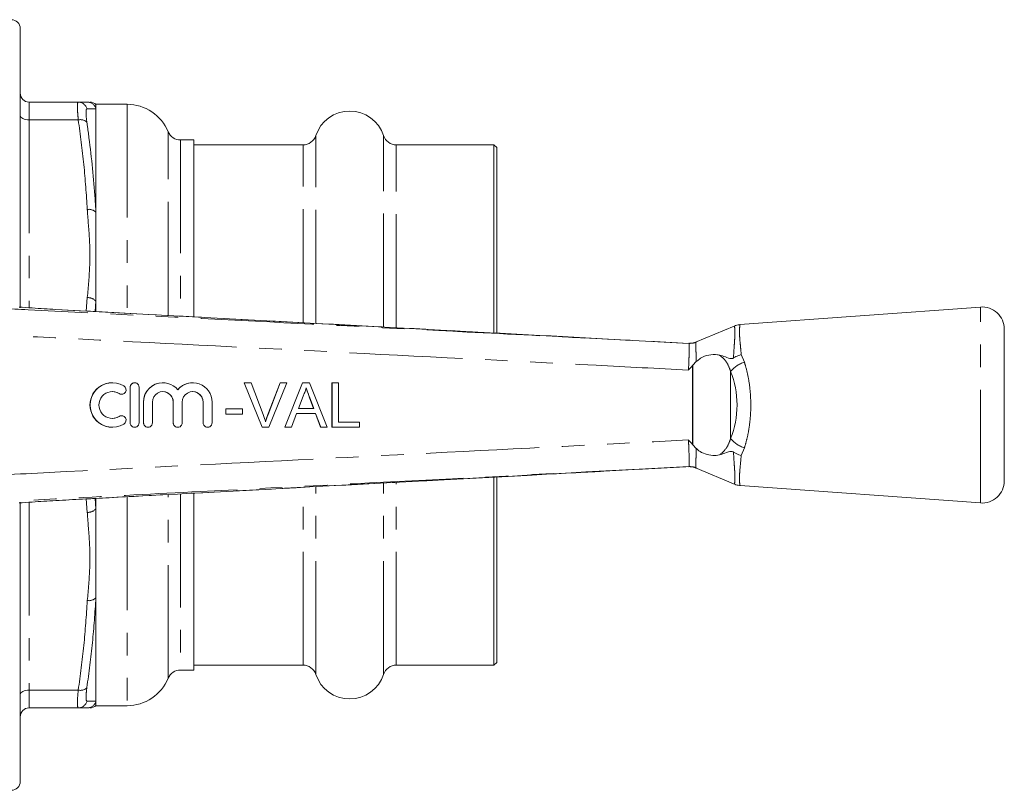
# Model space of a CAD drawing. Units: millimetres. Extents: x 144 to 263, y 89 to 261.
# Drawn here: x 208 to 263, y 89 to 132 of the extents above; entities that cross this region are included whole.
import ezdxf

# ---------------------------------------------------------------- set-up
doc = ezdxf.new("R2010")
doc.units = ezdxf.units.MM
doc.linetypes.add('PHANTOM', pattern=[12.7, 6.35, -1.27, 1.27, -1.27, 1.27, -1.27])

msp = doc.modelspace()

# ---------------------------------------------------------------- linework, layer by layer
at = {"color": 7, "linetype": 'Continuous', "lineweight": 15}
for p, q in [((207.909, 131.815), (207.909, 116.138)), ((211.17, 127.69), (208.409, 127.69)), ((213.909, 127.565), (212.159, 127.565)), ((212.159, 127.565), (212.159, 127.318)), ((212.159, 127.318), (212.159, 121.497)), ((217.659, 125.565), (216.909, 125.565)), ((217.659, 123.572), (217.659, 125.565)), ((223.794, 125.29), (217.659, 125.29)), ((234.509, 125.29), (229.025, 125.29)), ((234.659, 125.14), (234.509, 125.29)), ((234.509, 123.334), (234.509, 125.29)), ((234.659, 123.204), (234.659, 125.14)), ((217.659, 115.651), (217.659, 123.572)), ((234.509, 114.753), (234.509, 123.334)), ((234.659, 114.746), (234.659, 123.204)), ((212.159, 121.497), (212.159, 116.51)), ((212.159, 116.51), (212.159, 115.946)), ((261.818, 116.19), (248.315, 115.201)), ((240.92, 114.393), (209.916, 116.056)), ((209.916, 116.053), (209.916, 116.055)), ((248, 115.123), (245.826, 114.21)), ((263.159, 106.437), (263.159, 114.943)), ((245.454, 114.151), (245.454, 114.151)), ((245.654, 112.903), (245.667, 112.917)), ((245.867, 113.125), (245.667, 112.917)), ((213.082, 111.94), (213.077, 111.94)), ((214.078, 111.69), (214.078, 109.69)), ((214.083, 111.69), (214.083, 109.69)), ((214.333, 111.94), (214.328, 111.94)), ((214.583, 109.69), (214.583, 111.69)), ((215.919, 111.94), (215.914, 111.94)), ((217.593, 111.94), (217.588, 111.94)), ((221.489, 109.44), (220.481, 111.94)), ((220.487, 111.94), (220.481, 111.94)), ((221.495, 109.44), (220.487, 111.94)), ((220.487, 111.94), (220.869, 111.94)), ((220.869, 111.94), (221.549, 110.148)), ((221.816, 110.148), (222.498, 111.94)), ((221.822, 110.148), (222.503, 111.94)), ((222.885, 111.94), (221.877, 109.44)), ((222.503, 111.94), (222.498, 111.94)), ((222.503, 111.94), (222.885, 111.94)), ((222.765, 109.44), (223.757, 111.94)), ((222.77, 109.44), (223.762, 111.94)), ((223.762, 111.94), (223.757, 111.94)), ((223.762, 111.94), (224.16, 111.94)), ((224.16, 111.94), (225.152, 109.44)), ((225.414, 109.44), (225.414, 111.94)), ((225.419, 111.94), (225.414, 111.94)), ((225.419, 109.44), (225.419, 111.94)), ((225.419, 111.94), (225.771, 111.94)), ((225.771, 111.94), (225.771, 109.728)), ((213.598, 111.294), (213.603, 111.294)), ((223.79, 111.19), (223.534, 110.498)), ((224.382, 110.498), (224.14, 111.155)), ((224.388, 110.498), (224.145, 111.155)), ((214.827, 110.853), (214.827, 109.69)), ((214.833, 110.853), (214.833, 109.69)), ((215.333, 109.69), (215.333, 110.853)), ((216.501, 110.853), (216.501, 109.69)), ((216.506, 110.853), (216.506, 109.69)), ((217.006, 109.69), (217.006, 110.853)), ((218.175, 110.853), (218.175, 109.69)), ((218.18, 110.853), (218.18, 109.69)), ((218.68, 109.69), (218.68, 110.853)), ((213.603, 110.086), (213.598, 110.086)), ((219.454, 110.177), (219.454, 110.466)), ((219.459, 110.466), (219.454, 110.466)), ((219.459, 110.177), (219.454, 110.177)), ((219.459, 110.177), (219.459, 110.466)), ((219.459, 110.466), (220.388, 110.466)), ((220.388, 110.177), (219.459, 110.177)), ((220.388, 110.466), (220.388, 110.177)), ((223.428, 110.209), (223.144, 109.44)), ((224.494, 110.209), (223.428, 110.209)), ((223.534, 110.498), (224.388, 110.498)), ((224.773, 109.44), (224.488, 110.209)), ((224.778, 109.44), (224.494, 110.209)), ((225.771, 109.728), (226.957, 109.728)), ((226.957, 109.728), (226.957, 109.44)), ((213.077, 109.44), (213.082, 109.44)), ((214.328, 109.44), (214.333, 109.44)), ((215.077, 109.44), (215.083, 109.44)), ((216.751, 109.44), (216.756, 109.44)), ((218.424, 109.44), (218.43, 109.44)), ((221.495, 109.44), (221.489, 109.44)), ((221.877, 109.44), (221.495, 109.44)), ((222.77, 109.44), (222.765, 109.44)), ((223.144, 109.44), (222.77, 109.44)), ((224.778, 109.44), (224.773, 109.44)), ((225.152, 109.44), (224.778, 109.44)), ((225.419, 109.44), (225.414, 109.44)), ((226.957, 109.44), (225.419, 109.44)), ((245.654, 108.477), (245.667, 108.463)), ((245.667, 108.463), (245.866, 108.255)), ((240.679, 106.974), (245.454, 107.229)), ((245.454, 107.229), (245.454, 107.229)), ((245.826, 107.17), (248.054, 106.234)), ((234.509, 96.09), (234.509, 106.627)), ((234.659, 96.24), (234.659, 106.639)), ((248.321, 106.178), (261.818, 105.19)), ((217.659, 95.815), (217.659, 105.724)), ((207.909, 105.235), (207.909, 89.565)), ((209.916, 105.325), (209.916, 105.327)), ((212.159, 105.444), (212.159, 104.87)), ((212.159, 104.87), (212.159, 99.883)), ((212.159, 99.883), (212.159, 94.062)), ((234.509, 96.09), (234.659, 96.24)), ((216.909, 95.815), (217.659, 95.815)), ((217.659, 96.09), (223.794, 96.09)), ((229.025, 96.09), (234.509, 96.09)), ((212.159, 94.062), (212.159, 93.821)), ((211.17, 93.69), (208.409, 93.69)), ((212.159, 93.815), (213.909, 93.815))]:
    msp.add_line(p, q, dxfattribs=at)
at = {"color": 8, "linetype": 'PHANTOM', "lineweight": 0}
for p, q in [((208.409, 127.69), (208.409, 126.69)), ((213.909, 127.565), (213.909, 115.845)), ((208.409, 126.69), (208.409, 116.148)), ((211.17, 126.69), (208.409, 126.69)), ((216.217, 123.972), (216.217, 126.027)), ((216.909, 125.565), (216.909, 115.7)), ((224.507, 123.783), (224.507, 125.808)), ((228.311, 123.783), (228.311, 125.808)), ((223.794, 123.334), (223.794, 125.29)), ((229.025, 123.334), (229.025, 125.29)), ((216.217, 115.736), (216.217, 123.972)), ((223.794, 115.324), (223.794, 123.334)), ((224.507, 115.287), (224.507, 123.783)), ((228.311, 115.079), (228.311, 123.783)), ((229.025, 115.046), (229.025, 123.334)), ((211.618, 115.964), (211.676, 116.715)), ((212.159, 116.51), (212.115, 115.938)), ((261.818, 105.19), (261.818, 116.19)), ((245.455, 114.15), (245.454, 114.151)), ((245.855, 114.212), (245.854, 114.212)), ((248.39, 113.521), (248.566, 113.095)), ((245.654, 108.477), (245.654, 112.903)), ((245.667, 112.917), (245.667, 108.463)), ((247.795, 112.565), (247.795, 108.815)), ((214.083, 111.69), (214.078, 111.69)), ((213.473, 111.33), (213.467, 111.33)), ((224.145, 111.155), (224.14, 111.155)), ((214.833, 110.853), (214.827, 110.853)), ((216.506, 110.853), (216.501, 110.853)), ((218.18, 110.853), (218.175, 110.853)), ((213.473, 110.05), (213.467, 110.05)), ((221.822, 110.148), (221.816, 110.148)), ((214.083, 109.69), (214.078, 109.69)), ((214.833, 109.69), (214.827, 109.69)), ((216.506, 109.69), (216.501, 109.69)), ((218.18, 109.69), (218.175, 109.69)), ((248.566, 108.285), (248.39, 107.859)), ((245.454, 107.229), (245.455, 107.23)), ((245.854, 107.168), (245.855, 107.168)), ((228.311, 95.572), (228.311, 106.299)), ((229.025, 96.09), (229.025, 106.335)), ((216.217, 95.353), (216.217, 105.65)), ((216.909, 105.683), (216.909, 95.815)), ((223.794, 96.09), (223.794, 106.059)), ((224.507, 95.572), (224.507, 106.092)), ((208.409, 105.232), (208.409, 94.69)), ((211.676, 104.665), (211.618, 105.417)), ((212.125, 105.444), (212.159, 104.87)), ((213.909, 105.528), (213.909, 93.815)), ((211.17, 94.69), (208.409, 94.69)), ((208.409, 94.69), (208.409, 93.69))]:
    msp.add_line(p, q, dxfattribs=at)
at = {"color": 8, "linetype": 'PHANTOM', "lineweight": 0, "flags": 128}
for points in [[(207.909, 126.94), (207.919, 126.891), (207.947, 126.844), (207.994, 126.801), (208.056, 126.763), (208.132, 126.732), (208.218, 126.709), (208.312, 126.695), (208.409, 126.69)], [(207.909, 94.44), (207.919, 94.489), (207.947, 94.536), (207.994, 94.579), (208.056, 94.617), (208.132, 94.648), (208.218, 94.671), (208.312, 94.685), (208.409, 94.69)]]:
    msp.add_lwpolyline(points, dxfattribs=at)
at = {"color": 7, "linetype": 'Continuous', "lineweight": 15, "flags": 128}
msp.add_lwpolyline([(245.454, 114.151), (242.664, 114.3), (240.92, 114.393)], dxfattribs=at)
at = {"color": 7, "linetype": 'Continuous', "lineweight": 15}
for centre, radius, start, end in [((207.409, 131.815), 0.5, 0, 90), ((208.409, 128.19), 0.5, 180, 270), ((211.823, 127.19), 0.5, 45.0097, 91.4513), ((213.909, 125.065), 2.5, 22.6199, 90), ((226.409, 125.19), 2, 18.0045, 161.9955), ((216.909, 126.315), 0.75, 202.6199, 270), ((223.794, 126.04), 0.75, 270, 341.9955), ((229.025, 126.04), 0.75, 198.0045, 270), ((261.909, 114.943), 1.25, 0, 94.1873), ((213.082, 110.69), 1.25, 58.6276, 301.3724), ((213.603, 111.544), 0.25, 238.6315, 58.6218), ((214.333, 111.69), 0.25, 359.9894, 180.0106), ((215.919, 110.853), 1.087, 39.6419, 180.0126), ((217.593, 110.853), 1.087, 359.9874, 140.3581), ((213.082, 110.69), 0.75, 58.6268, 301.3732), ((215.919, 110.853), 0.587, 359.9894, 180.0106), ((217.593, 110.853), 0.587, 359.9894, 180.0106), ((213.603, 109.836), 0.25, 301.3782, 121.3685), ((214.333, 109.69), 0.25, 179.9894, 0.0106), ((215.083, 109.69), 0.25, 179.9894, 0.0106), ((216.756, 109.69), 0.25, 179.9894, 0.0106), ((218.43, 109.69), 0.25, 179.9894, 0.0106), ((261.909, 106.437), 1.25, 265.8127, 0), ((216.909, 95.065), 0.75, 90, 157.3801), ((223.794, 95.34), 0.75, 18.0045, 90), ((229.025, 95.34), 0.75, 90, 161.9955), ((213.909, 96.315), 2.5, 270, 337.3801), ((226.409, 96.19), 2, 198.0045, 341.9955), ((208.409, 93.19), 0.5, 90, 180), ((211.823, 94.19), 0.5, 268.5487, 315.0205), ((207.409, 89.565), 0.5, 270, 0)]:
    msp.add_arc(centre, radius, start, end, dxfattribs=at)
at = {"color": 8, "linetype": 'PHANTOM', "lineweight": 0}
for centre, radius, start, end in [((211.169, 127.193), 0.497, 12.9739, 89.8449), ((211.676, 127.19), 0.5, 14.7371, 89.98), ((211.293, 126.212), 0.494, 43.1568, 104.3755), ((211.762, 121.131), 0.541, 42.7165, 99.109), ((211.714, 116.133), 0.584, 40.2405, 93.6867), ((245.506, 115.147), 0.997, 267.0737, 290.4009), ((249.021, 111.607), 1.556, 107.0206, 141.9852), ((249.021, 109.773), 1.556, 218.0148, 252.9794), ((245.506, 106.233), 0.997, 69.5991, 92.9263), ((211.714, 105.247), 0.584, 266.3133, 319.7595), ((211.762, 100.249), 0.541, 260.891, 317.2835), ((211.293, 95.168), 0.494, 255.6245, 316.8432), ((211.169, 94.187), 0.497, 270.1551, 347.0261), ((211.676, 94.19), 0.5, 270.02, 345.2629)]:
    msp.add_arc(centre, radius, start, end, dxfattribs=at)
msp.add_ellipse((245.988, 110.69), major_axis=(0, 3.396), ratio=0.638095, start_param=4.127501, end_param=5.297277, dxfattribs=at)
at = {"color": 7, "linetype": 'Continuous', "lineweight": 15}
for centre, major_axis, start_param, end_param in [((213.077, 110.69), (0, 1.25), 0, 3.141593), ((214.328, 111.69), (0, 0.25), 0, 1.570796), ((215.914, 110.853), (0, 1.087), 0, 1.570796), ((217.588, 110.853), (0, 1.087), 0, 0.878841), ((213.077, 110.69), (0, 0.75), 5.735515, 6.283185), ((213.598, 111.544), (0, 0.25), 2.593922, 3.141593), ((215.914, 110.853), (0, 0.587), 4.712389, 6.283185), ((217.588, 110.853), (0, 0.587), 4.712389, 6.283185), ((213.077, 110.69), (0, 0.75), 3.141593, 3.689263), ((213.598, 109.836), (0, 0.25), 0, 0.54767), ((214.328, 109.69), (0, 0.25), 1.570796, 3.141593), ((215.077, 109.69), (0, 0.25), 1.570796, 3.141593), ((216.751, 109.69), (0, 0.25), 1.570796, 3.141593), ((218.424, 109.69), (0, 0.25), 1.570796, 3.141593)]:
    msp.add_ellipse(centre, major_axis=major_axis, ratio=0.999778, start_param=start_param, end_param=end_param, dxfattribs=at)
at = {"color": 8, "linetype": 'PHANTOM', "lineweight": 0}
for points, knots in [([(211.17, 126.69), (211.153, 126.869), (211.119, 127.228), (211.118, 127.572), (211.143, 127.684), (211.167, 127.689), (211.17, 127.69)], [0, 0, 0, 0, 0.31403, 0.6287, 0.94077, 1, 1, 1, 1]), ([(211.653, 127.305), (211.649, 127.304), (211.626, 127.3), (211.601, 127.214), (211.602, 126.954), (211.636, 126.684), (211.653, 126.549)], [0, 0, 0, 0, 0.059293, 0.37138, 0.685867, 1, 1, 1, 1]), ([(212.159, 127.318), (212.104, 127.316), (211.992, 127.313), (211.766, 127.307), (211.653, 127.305)], [0, 0, 0, 0, 0.499598, 1, 1, 1, 1]), ([(211.676, 121.665), (211.621, 122.504), (211.509, 124.183), (211.283, 125.854), (211.17, 126.69)], [0, 0, 0, 0, 0.499595, 1, 1, 1, 1]), ([(211.653, 126.549), (211.693, 126.263), (211.892, 124.832), (212.065, 123.147), (212.145, 121.746), (212.159, 121.497)], [0, 0, 0, 0, 0.17054, 0.852917, 1, 1, 1, 1]), ([(211.676, 116.715), (211.733, 117.323), (211.846, 118.54), (211.809, 120.15), (211.703, 121.189), (211.679, 121.62), (211.676, 121.665)], [0, 0, 0, 0, 0.368932, 0.738534, 0.972999, 1, 1, 1, 1]), ([(205.368, 116.189), (206.362, 116.139), (211.35, 115.886), (220.559, 115.419), (231.204, 114.878), (239.578, 114.451), (243.731, 114.239), (245.455, 114.15)], [0, 0, 0, 0, 0.074393, 0.373275, 0.689184, 0.870998, 1, 1, 1, 1]), ([(240.92, 114.393), (237.507, 114.575), (230.633, 114.943), (220.298, 115.496), (213.377, 115.868), (209.916, 116.053)], [0, 0, 0, 0, 0.330247, 0.665123, 1, 1, 1, 1]), ([(247.954, 113.329), (247.965, 113.515), (247.987, 113.888), (248.022, 114.355), (248.035, 114.62), (248.037, 114.841), (248.027, 115.007), (248.007, 115.132), (248.011, 115.104), (248.012, 115.094)], [0, 0, 0, 0, 0.167698, 0.338047, 0.514341, 0.539051, 0.719034, 0.904896, 1, 1, 1, 1]), ([(248.318, 115.164), (248.319, 115.175), (248.324, 115.208), (248.301, 115.066), (248.284, 114.823), (248.302, 114.449), (248.344, 114.013), (248.376, 113.671), (248.39, 113.521)], [0, 0, 0, 0, 0.099427, 0.284585, 0.475054, 0.660173, 0.85067, 1, 1, 1, 1]), ([(245.421, 112.652), (243.694, 112.74), (237.01, 113.082), (225.37, 113.675), (213.737, 114.266), (207.06, 114.605), (205.34, 114.692)], [0, 0, 0, 0, 0.129294, 0.5002657, 0.8712374, 1, 1, 1, 1]), ([(245.421, 112.652), (245.43, 112.763), (245.452, 113.041), (245.459, 113.463), (245.463, 113.842), (245.468, 114.1), (245.46, 114.134), (245.455, 114.15)], [0, 0, 0, 0, 0.141865, 0.3566, 0.571471, 0.785693, 1, 1, 1, 1]), ([(245.852, 114.21), (245.852, 114.21), (245.849, 114.205), (245.848, 114.141), (245.845, 113.885), (245.853, 113.525), (245.863, 113.244), (245.867, 113.125)], [0, 0, 0, 0, 0.0000154, 0.2597519, 0.5307363, 0.8005515, 1, 1, 1, 1]), ([(245.854, 114.212), (245.853, 114.211), (245.853, 114.211), (245.852, 114.21), (245.852, 114.21)], [0, 0, 0, 0, 0.999122, 1, 1, 1, 1]), ([(247.795, 112.565), (247.738, 112.727), (247.618, 113.062), (247.373, 113.343), (247.195, 113.467), (247.158, 113.49), (247.15, 113.495)], [0, 0, 0, 0, 0.426104, 0.884248, 0.975427, 1, 1, 1, 1]), ([(248.566, 113.095), (248.589, 113.022), (248.678, 112.739), (248.805, 112.19), (248.902, 111.465), (248.935, 110.736), (248.912, 110.054), (248.836, 109.396), (248.722, 108.803), (248.616, 108.451), (248.566, 108.285)], [0, 0, 0, 0, 0.051858, 0.201765, 0.35725, 0.489757, 0.626484, 0.753309, 0.883615, 1, 1, 1, 1]), ([(205.34, 106.688), (207.06, 106.775), (213.737, 107.114), (225.37, 107.705), (237.01, 108.298), (243.694, 108.64), (245.421, 108.728)], [0, 0, 0, 0, 0.128765, 0.499734, 0.870704, 1, 1, 1, 1]), ([(245.455, 107.23), (245.46, 107.246), (245.468, 107.28), (245.464, 107.537), (245.459, 107.917), (245.451, 108.339), (245.43, 108.617), (245.421, 108.728)], [0, 0, 0, 0, 0.214224, 0.428365, 0.643232, 0.857964, 1, 1, 1, 1]), ([(247.15, 107.885), (247.158, 107.89), (247.332, 107.997), (247.483, 108.158), (247.676, 108.477), (247.738, 108.653), (247.795, 108.815)], [0, 0, 0, 0, 0.024694, 0.536971, 0.573523, 1, 1, 1, 1]), ([(245.866, 108.255), (245.862, 108.136), (245.853, 107.855), (245.845, 107.495), (245.849, 107.239), (245.849, 107.175), (245.852, 107.17), (245.852, 107.17)], [0, 0, 0, 0, 0.199634, 0.469409, 0.740401, 0.999985, 1, 1, 1, 1]), ([(248.009, 106.259), (248.009, 106.257), (248.005, 106.228), (248.028, 106.348), (248.04, 106.632), (248.029, 106.892), (248.01, 107.195), (247.984, 107.535), (247.964, 107.877), (247.954, 108.051)], [0, 0, 0, 0, 0.018138, 0.314637, 0.471674, 0.633299, 0.691123, 0.843572, 1, 1, 1, 1]), ([(248.39, 107.859), (248.362, 107.573), (248.316, 107.104), (248.285, 106.637), (248.296, 106.301), (248.326, 106.15), (248.322, 106.182), (248.322, 106.184)], [0, 0, 0, 0, 0.292424, 0.479869, 0.672942, 0.981386, 1, 1, 1, 1]), ([(245.455, 107.23), (244.525, 107.182), (239.601, 106.93), (230.455, 106.464), (219.749, 105.92), (211.311, 105.492), (207.094, 105.278), (205.368, 105.191)], [0, 0, 0, 0, 0.069628, 0.36851, 0.684418, 0.87081, 1, 1, 1, 1]), ([(209.916, 105.327), (210.915, 105.38), (215.907, 105.648), (224.361, 106.101), (233.275, 106.579), (238.537, 106.86), (240.338, 106.956), (240.679, 106.974)], [0, 0, 0, 0, 0.097379, 0.486895, 0.824394, 0.966721, 1, 1, 1, 1]), ([(245.852, 107.17), (245.852, 107.17), (245.853, 107.169), (245.853, 107.169), (245.854, 107.168)], [0, 0, 0, 0, 0.00088, 1, 1, 1, 1]), ([(211.676, 99.715), (211.733, 100.323), (211.846, 101.54), (211.809, 103.15), (211.703, 104.189), (211.679, 104.62), (211.676, 104.665)], [0, 0, 0, 0, 0.368932, 0.738534, 0.972999, 1, 1, 1, 1]), ([(211.17, 94.69), (211.283, 95.525), (211.509, 97.196), (211.62, 98.875), (211.676, 99.715)], [0, 0, 0, 0, 0.499638, 1, 1, 1, 1]), ([(212.159, 99.883), (212.104, 99.039), (211.992, 97.35), (211.766, 95.671), (211.653, 94.831)], [0, 0, 0, 0, 0.499598, 1, 1, 1, 1]), ([(211.17, 93.69), (211.153, 93.711), (211.119, 93.753), (211.118, 94.082), (211.143, 94.434), (211.167, 94.655), (211.17, 94.69)], [0, 0, 0, 0, 0.31403, 0.6287, 0.94077, 1, 1, 1, 1]), ([(211.653, 94.831), (211.649, 94.804), (211.626, 94.638), (211.601, 94.372), (211.602, 94.124), (211.636, 94.092), (211.653, 94.075)], [0, 0, 0, 0, 0.059293, 0.37138, 0.685867, 1, 1, 1, 1]), ([(211.653, 94.075), (211.693, 94.074), (211.892, 94.07), (212.065, 94.065), (212.145, 94.063), (212.159, 94.062)], [0, 0, 0, 0, 0.17054, 0.852917, 1, 1, 1, 1])]:
    msp.add_open_spline(points, degree=3, knots=knots, dxfattribs=at)
at = {"color": 7, "linetype": 'Continuous', "lineweight": 15}
for points, knots in [([(211.17, 127.69), (211.283, 127.69), (211.509, 127.69), (211.62, 127.69), (211.676, 127.69)], [0, 0, 0, 0, 0.499638, 1, 1, 1, 1]), ([(209.916, 116.053), (209.692, 116.066), (209.238, 116.091), (208.534, 116.137), (208.078, 116.171), (207.847, 116.19), (207.847, 116.19)], [0, 0, 0, 0, 0.309155, 0.627416, 0.999986, 1, 1, 1, 1]), ([(248.315, 115.19), (248.253, 115.188), (248.144, 115.184), (248.046, 115.136), (248.003, 115.116)], [0, 0, 0, 0, 0.562746, 1, 1, 1, 1]), ([(245.85, 114.223), (245.815, 114.209), (245.739, 114.18), (245.629, 114.159), (245.542, 114.152), (245.497, 114.151), (245.478, 114.151), (245.464, 114.151), (245.456, 114.151), (245.455, 114.151), (245.454, 114.151)], [0, 0, 0, 0, 0.209373, 0.448148, 0.616211, 0.68709, 0.740344, 0.806601, 0.923131, 1, 1, 1, 1]), ([(247.15, 113.495), (247.118, 113.501), (246.937, 113.533), (246.58, 113.514), (246.149, 113.37), (245.944, 113.192), (245.867, 113.125)], [0, 0, 0, 0, 0.0810962, 0.4520705, 0.7923159, 1, 1, 1, 1]), ([(247.15, 113.495), (247.27, 113.464), (247.511, 113.402), (247.736, 113.276), (247.906, 113.303), (247.94, 113.322), (247.954, 113.329)], [0, 0, 0, 0, 0.442856, 0.88531, 0.95446, 1, 1, 1, 1]), ([(248.39, 113.521), (248.387, 113.52), (248.333, 113.505), (248.18, 113.456), (248.044, 113.38), (247.954, 113.329)], [0, 0, 0, 0, 0.0176366, 0.3510477, 1, 1, 1, 1]), ([(245.654, 112.903), (245.581, 112.817), (245.507, 112.73), (245.422, 112.653), (245.421, 112.652)], [0, 0, 0, 0, 0.983855, 1, 1, 1, 1]), ([(223.961, 111.652), (223.937, 111.562), (223.895, 111.403), (223.822, 111.255), (223.79, 111.19)], [0, 0, 0, 0, 0.559915, 1, 1, 1, 1]), ([(224.14, 111.155), (224.124, 111.196), (224.094, 111.279), (224.032, 111.445), (223.986, 111.569), (223.956, 111.652)], [0, 0, 0, 0, 0.250023, 0.500045, 1, 1, 1, 1]), ([(224.145, 111.155), (224.11, 111.247), (224.049, 111.413), (223.988, 111.579), (223.961, 111.652)], [0, 0, 0, 0, 0.560002, 1, 1, 1, 1]), ([(221.549, 110.148), (221.577, 110.074), (221.626, 109.94), (221.668, 109.804), (221.686, 109.744)], [0, 0, 0, 0, 0.5599982, 1, 1, 1, 1]), ([(221.681, 109.744), (221.691, 109.778), (221.711, 109.846), (221.754, 109.982), (221.792, 110.082), (221.816, 110.148)], [0, 0, 0, 0, 0.250068, 0.500148, 1, 1, 1, 1]), ([(221.686, 109.744), (221.709, 109.821), (221.75, 109.957), (221.8, 110.09), (221.822, 110.148)], [0, 0, 0, 0, 0.5599723, 1, 1, 1, 1]), ([(245.421, 108.728), (245.422, 108.727), (245.507, 108.65), (245.581, 108.563), (245.654, 108.477)], [0, 0, 0, 0, 0.016143, 1, 1, 1, 1]), ([(245.866, 108.255), (245.871, 108.25), (245.958, 108.159), (246.189, 108), (246.581, 107.87), (246.919, 107.847), (247.097, 107.876), (247.15, 107.885)], [0, 0, 0, 0, 0.014841, 0.254044, 0.559651, 0.868214, 1, 1, 1, 1]), ([(247.954, 108.051), (247.949, 108.053), (247.929, 108.066), (247.878, 108.084), (247.742, 108.089), (247.516, 107.989), (247.29, 107.925), (247.15, 107.885)], [0, 0, 0, 0, 0.014699, 0.070668, 0.162574, 0.479092, 1, 1, 1, 1]), ([(247.954, 108.051), (248.054, 107.995), (248.191, 107.92), (248.344, 107.872), (248.387, 107.86), (248.39, 107.859)], [0, 0, 0, 0, 0.721315, 0.98235, 1, 1, 1, 1]), ([(209.916, 105.325), (212.518, 105.465), (222.772, 106.016), (233.027, 106.564), (240.679, 106.972)], [0, 0, 0, 0, 0.253765, 1, 1, 1, 1]), ([(245.454, 107.229), (245.456, 107.229), (245.458, 107.229), (245.485, 107.23), (245.52, 107.229), (245.612, 107.223), (245.729, 107.207), (245.817, 107.167), (245.848, 107.153)], [0, 0, 0, 0, 0.227389, 0.30565, 0.371165, 0.483755, 0.812135, 1, 1, 1, 1]), ([(248.008, 106.256), (248.012, 106.253), (248.098, 106.203), (248.211, 106.175), (248.313, 106.181), (248.322, 106.182)], [0, 0, 0, 0, 0.049436, 0.919449, 1, 1, 1, 1]), ([(207.847, 105.19), (207.847, 105.19), (208.081, 105.209), (208.533, 105.243), (209.237, 105.289), (209.688, 105.314), (209.916, 105.327)], [0, 0, 0, 0, 0.000014, 0.377936, 0.684529, 1, 1, 1, 1]), ([(211.676, 93.69), (211.621, 93.69), (211.509, 93.69), (211.283, 93.69), (211.17, 93.69)], [0, 0, 0, 0, 0.499595, 1, 1, 1, 1])]:
    msp.add_open_spline(points, degree=3, knots=knots, dxfattribs=at)

doc.saveas('drawing.dxf')
